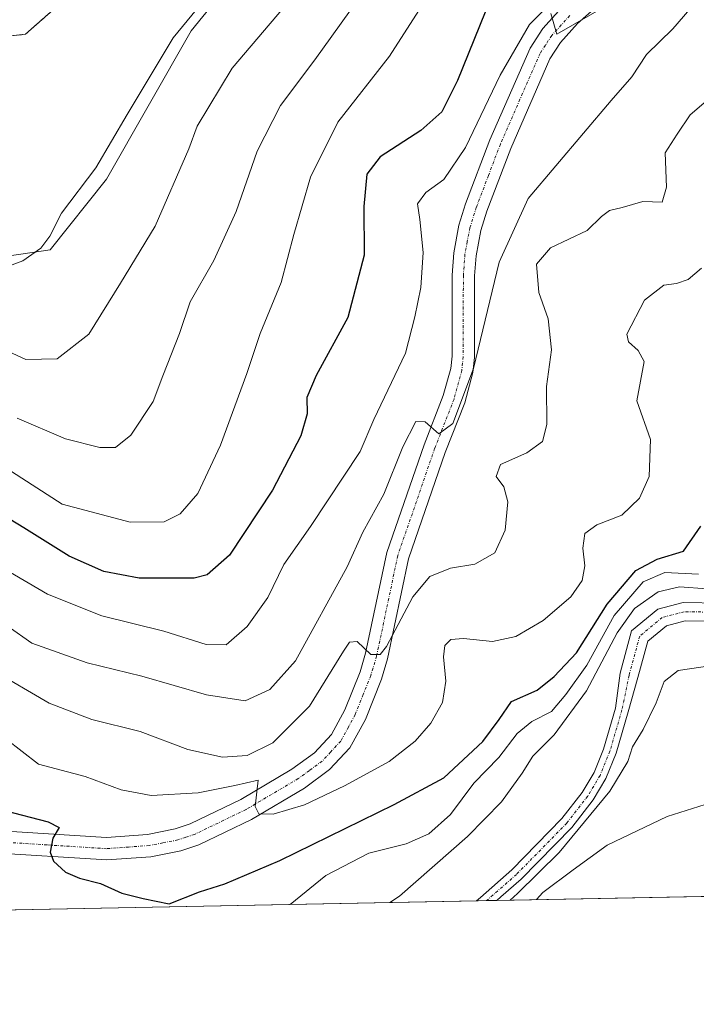
# Model space of a CAD drawing. Units: metres. Extents: x 636172 to 639665, y 4655722 to 4658102.
# Drawn here: x 637072 to 637192, y 4655722 to 4655896 of the extents above; entities that cross this region are included whole.
import ezdxf

# ---------------------------------------------------------------- set-up
doc = ezdxf.new("R2010")
doc.units = ezdxf.units.M
doc.header["$MEASUREMENT"] = 0
doc.linetypes.add('TRAZO_Y_PUNTO', pattern=[1, 0.5, -0.25, 0, -0.25])
doc.linetypes.add('TRAZOS', pattern=[0.75, 0.5, -0.25])
for name, color, linetype, lineweight in [('Arbolado forestal', 92, 'TRAZOS', 0), ('Arbolado forestal CxS', 92, 'Continuous', 0), ('Comarca CxS', 133, 'Continuous', 0), ('Comunidad Autónoma CxS', 142, 'Continuous', 0), ('Corriente natural Cxs', 5, 'Continuous', 13), ('Corriente natural eje', 5, 'TRAZO_Y_PUNTO', 0), ('Corriente natural superficial', 5, 'Continuous', 13), ('Cultivos herbáceos CxS', 92, 'Continuous', 0), ('Curva de nivel maestra', 36, 'Continuous', 30), ('Curva de nivel normal', 36, 'Continuous', 0), ('Espacio natural protegido CxS', 2, 'Continuous', 0), ('Matorral', 135, 'Continuous', 0), ('Matorral CxS', 135, 'Continuous', 0), ('Municipio CxS', 142, 'Continuous', 0), ('Pista no pavimentada', 254, 'Continuous', 13), ('Pista no pavimentada Cxs', 254, 'Continuous', 0), ('Pista pavimentada eje', 135, 'TRAZO_Y_PUNTO', 0), ('Provincia CxS', 1, 'Continuous', 0), ('Suelo desnudo', 252, 'Continuous', 0), ('Suelo desnudo CxS', 43, 'Continuous', 0)]:
    doc.layers.add(name, color=color, linetype=linetype, lineweight=lineweight)

# ---------------------------------------------------------------- blocks, each defined once
blk = doc.blocks.new('*U155')
at = {"layer": 'Matorral CxS', "color": 135, "linetype": 'Continuous', "lineweight": 0}
for points in [[(637195.92, 4655740.83, 425.86), (637156.22, 4655740.05, 412.45), (637156.92, 4655740.66, 412.63), (637160.5, 4655743.8, 412.98), (637169.48, 4655752.97, 413.93), (637173.27, 4655757.84, 413.08), (637175.53, 4655761.63, 412.88), (637177.33, 4655766.06, 412.41), (637179.48, 4655773.4, 412.65), (637181.19, 4655779.48, 412.59), (637182.91, 4655785.87, 412.82), (637186.22, 4655788.6, 412.76), (637189.55, 4655789.47, 413.02), (637195.41, 4655789.39, 413.14)], [(637195.82, 4655792.6, 413.83), (637189.16, 4655792.7, 413.21), (637184.71, 4655791.53, 413.52), (637180.07, 4655787.7, 413.78), (637178.06, 4655780.23, 412.6), (637177.24, 4655774.05, 411.99), (637175.12, 4655766.82, 411.98), (637173.44, 4655762.67, 412.34), (637171.34, 4655759.15, 411.5), (637167.72, 4655754.51, 412.12), (637158.9, 4655745.49, 412.03), (637153.31, 4655740.59, 411.76), (637152.6, 4655739.98, 411.58), (637010.66, 4655737.21, 413.27)], [(637060.36, 4655852.59, 469.42), (637077.21, 4655855.09, 469.67), (637087.2, 4655867.57, 469.23), (637102.18, 4655893.79, 468.88), (637120.18, 4655916.01, 469.87), (637146.51, 4655939.99, 469.49), (637158.99, 4655959.34, 469.88), (637161.77, 4655972.69, 468.85), (637172.9, 4655982.59, 466.58), (637192.78, 4655970.49, 461.01), (637232.54, 4655968.76, 451.85), (637253.29, 4655976.54, 446.8), (637264.66, 4655985.75, 439.05), (637276.3, 4656027.37, 444.52), (637283.54, 4656037.07, 441.58), (637297.1, 4656034.03, 437.01), (637314.57, 4656047.34, 433.94), (637310.41, 4656065.65, 437.14), (637291.28, 4656073.14, 438.91), (637276.62, 4656089.81, 448.16), (637272.14, 4656098.11, 452.86), (637292.94, 4656109.76, 456.43), (637323.72, 4656150.54, 440.69), (637335.37, 4656185.5, 434.2)]]:
    blk.add_polyline3d(points, dxfattribs=at)
blk = doc.blocks.new('*U159')
at = {"layer": 'Suelo desnudo CxS', "color": 43, "linetype": 'Continuous', "lineweight": 0}
blk.add_polyline3d([(637195.41, 4655789.39, 413.14), (637189.55, 4655789.47, 413.02), (637186.22, 4655788.6, 412.76), (637182.91, 4655785.87, 412.82), (637181.19, 4655779.48, 412.59), (637179.48, 4655773.4, 412.65), (637177.33, 4655766.06, 412.41), (637175.53, 4655761.63, 412.88), (637173.27, 4655757.84, 413.08), (637169.48, 4655752.97, 413.93), (637160.5, 4655743.8, 412.98), (637156.92, 4655740.66, 412.63), (637156.22, 4655740.05, 412.45), (637152.6, 4655739.98, 411.58), (637153.31, 4655740.59, 411.76), (637158.9, 4655745.49, 412.03), (637167.72, 4655754.51, 412.12), (637171.34, 4655759.15, 411.5), (637173.44, 4655762.67, 412.34), (637175.12, 4655766.82, 411.98), (637177.24, 4655774.05, 411.99), (637178.06, 4655780.23, 412.6), (637180.07, 4655787.7, 413.78), (637184.71, 4655791.53, 413.52), (637189.16, 4655792.7, 413.21), (637195.82, 4655792.6, 413.83)], dxfattribs=at)
blk = doc.blocks.new('*U162')
at = {"layer": 'Arbolado forestal CxS', "color": 92, "linetype": 'Continuous', "lineweight": 0}
blk.add_polyline3d([(637078.95, 4656195.53, 478.02), (637104.05, 4656179.34, 474.28), (637130.62, 4656159.75, 473.37), (637138.33, 4656160.7, 471.86), (637152.32, 4656145.04, 471.78), (637172.24, 4656117.05, 470.9), (637183.02, 4656097.04, 470.04), (637186.37, 4656086.15, 470.63), (637183.96, 4656048.61, 472.4), (637173.35, 4656028.63, 472.81), (637153.93, 4656014.57, 474.64), (637147.13, 4655996.17, 472.42), (637144.63, 4655983.06, 472.02), (637135.89, 4655958.09, 471.7), (637119.66, 4655936.87, 472.27), (637099.06, 4655916.26, 471.96), (637072.84, 4655893.17, 472.36), (637055.99, 4655891.29, 473.62)], dxfattribs=at)
blk = doc.blocks.new('*U163')
at = {"layer": 'Corriente natural Cxs', "color": 5, "linetype": 'Continuous', "lineweight": 13}
blk.add_polyline3d([(637195.41, 4655789.39, 413.14), (637189.55, 4655789.47, 413.02), (637186.22, 4655788.6, 412.76), (637182.91, 4655785.87, 412.82), (637181.19, 4655779.48, 412.59), (637179.48, 4655773.4, 412.65), (637177.33, 4655766.06, 412.41), (637175.53, 4655761.63, 412.88), (637173.27, 4655757.84, 413.08), (637169.48, 4655752.97, 413.93), (637160.5, 4655743.8, 412.98), (637156.92, 4655740.66, 412.63), (637156.22, 4655740.05, 412.45), (637152.6, 4655739.98, 411.58), (637153.31, 4655740.59, 411.76), (637158.9, 4655745.49, 412.03), (637167.72, 4655754.51, 412.12), (637171.34, 4655759.15, 411.5), (637173.44, 4655762.67, 412.34), (637175.12, 4655766.82, 411.98), (637177.24, 4655774.05, 411.99), (637178.06, 4655780.23, 412.6), (637180.07, 4655787.7, 413.78), (637184.71, 4655791.53, 413.52), (637189.16, 4655792.7, 413.21), (637195.82, 4655792.6, 413.83)], dxfattribs=at)
blk = doc.blocks.new('*U166')
at = {"layer": 'Curva de nivel normal', "color": 36, "linetype": 'Continuous', "lineweight": 0}
for points in [[(637158.56, 4655740.1, 415), (637159.87, 4655741.26, 415), (637167.27, 4655748.52, 415), (637176.21, 4655759.37, 415), (637179.42, 4655764.61, 415), (637180.23, 4655767.23, 415), (637182.13, 4655770.29, 415), (637184.43, 4655774.96, 415), (637185.8, 4655778.76, 415), (637188.32, 4655780.72, 415), (637194.33, 4655781.6, 415)], [(637193.41, 4655795.15, 415), (637188.56, 4655795.47, 415), (637184.77, 4655794.62, 415), (637180.59, 4655791.66, 415), (637177.49, 4655787.38, 415), (637172.07, 4655777.08, 415), (637166.37, 4655769.34, 415), (637162.57, 4655765.53, 415), (637160.68, 4655762.54, 415), (637157.03, 4655757.51, 415), (637151.06, 4655751.35, 415), (637139, 4655740.83, 415), (637137.32, 4655739.68, 415)]]:
    blk.add_polyline3d(points, dxfattribs=at)
blk = doc.blocks.new('*U169')
at = {"layer": 'Curva de nivel normal', "color": 36, "linetype": 'Continuous', "lineweight": 0}
blk.add_polyline3d([(637069.35, 4655768.61, 430), (637075.18, 4655764.16, 430), (637083.43, 4655761.94, 430), (637089.79, 4655759.63, 430), (637095.06, 4655758.59, 430), (637103.37, 4655759.06, 430), (637109.89, 4655760.37, 430), (637114.01, 4655761.33, 430), (637113.5, 4655756.68, 430), (637114.12, 4655755.38, 430), (637116.67, 4655755.29, 430), (637122.19, 4655756.95, 430), (637129.3, 4655760.29, 430), (637137.19, 4655764.6, 430), (637141.8, 4655768.2, 430), (637144.56, 4655771.37, 430), (637146.62, 4655775.07, 430), (637147.19, 4655778.84, 430), (637146.78, 4655783.11, 430), (637147.04, 4655785.12, 430), (637148.09, 4655786.16, 430), (637150.33, 4655786.38, 430), (637155.48, 4655785.84, 430), (637159.56, 4655786.71, 430), (637164.44, 4655789.54, 430), (637169.32, 4655793.7, 430), (637171.3, 4655796.6, 430), (637171.76, 4655799.23, 430), (637171.41, 4655802.3, 430), (637171.77, 4655804.92, 430), (637173.91, 4655806.47, 430), (637178.32, 4655808.18, 430), (637181.48, 4655811.16, 430), (637183.16, 4655815.02, 430), (637183.38, 4655821.54, 430), (637180.96, 4655828.39, 430), (637182.3, 4655835.32, 430), (637181.2, 4655837.26, 430), (637179.51, 4655838.81, 430), (637179.23, 4655840.18, 430), (637182.33, 4655846.18, 430), (637185.75, 4655848.81, 430), (637188.03, 4655849.11, 430), (637190.06, 4655849.8, 430), (637192.43, 4655851.81, 430)], dxfattribs=at)
blk = doc.blocks.new('*U172')
at = {"layer": 'Curva de nivel normal', "color": 36, "linetype": 'Continuous', "lineweight": 0}
blk.add_polyline3d([(637190.38, 4655897.61, 440), (637187.38, 4655894.14, 440), (637182.72, 4655889.6, 440), (637180.11, 4655885.64, 440), (637176.43, 4655881.46, 440), (637161.77, 4655864.14, 440), (637156.62, 4655852.89, 440), (637152.12, 4655834.08, 440), (637148.44, 4655824.38, 440), (637145.94, 4655822.52, 440), (637143.55, 4655824.64, 440), (637141.87, 4655824.7, 440), (637139.57, 4655820.23, 440), (637136.24, 4655811.85, 440), (637132.55, 4655805.17, 440), (637129.74, 4655799.04, 440), (637120.63, 4655782.4, 440), (637116.1, 4655777.32, 440), (637111.71, 4655775.35, 440), (637104.85, 4655776.42, 440), (637093.41, 4655779.68, 440), (637083.77, 4655782.08, 440), (637073.95, 4655785.51, 440), (637069.78, 4655788.46, 440)], dxfattribs=at)
blk = doc.blocks.new('*U178')
at = {"layer": 'Curva de nivel normal', "color": 36, "linetype": 'Continuous', "lineweight": 0}
blk.add_polyline3d([(637070.01, 4655852.24, 470), (637072.37, 4655853.14, 470), (637075.57, 4655855.36, 470), (637077.17, 4655857.47, 470), (637079.24, 4655861.53, 470), (637085.3, 4655869.56, 470), (637090.82, 4655878.97, 470), (637099, 4655892.52, 470), (637103.12, 4655897.52, 470)], dxfattribs=at)
blk = doc.blocks.new('*U188')
at = {"layer": 'Curva de nivel normal', "color": 36, "linetype": 'Continuous', "lineweight": 0}
blk.add_polyline3d([(637145.63, 4655902.4, 455), (637137.23, 4655889.3, 455), (637128.12, 4655877.62, 455), (637123.25, 4655867.9, 455), (637120.3, 4655857.8, 455), (637118.08, 4655849.29, 455), (637114.36, 4655840.29, 455), (637112, 4655833.18, 455), (637107.37, 4655820.51, 455), (637103.33, 4655812, 455), (637100.19, 4655808.4, 455), (637097.38, 4655807, 455), (637091.39, 4655806.94, 455), (637079.34, 4655810.11, 455), (637070.35, 4655815.9, 455)], dxfattribs=at)
blk = doc.blocks.new('*U189')
at = {"layer": 'Curva de nivel normal', "color": 36, "linetype": 'Continuous', "lineweight": 0}
for points in [[(637119.69, 4655739.34, 420), (637125.97, 4655744.48, 420), (637133.57, 4655748.38, 420), (637140.21, 4655750.08, 420), (637144.18, 4655751.83, 420), (637148.04, 4655755.24, 420), (637152.15, 4655760.76, 420), (637156.57, 4655765.34, 420), (637159.84, 4655769.56, 420), (637162.42, 4655771.68, 420), (637165.91, 4655773.44, 420), (637168.42, 4655776.44, 420), (637172.16, 4655781.63, 420), (637176.96, 4655790.42, 420), (637182.08, 4655796.39, 420), (637185.96, 4655798.03, 420), (637191.92, 4655797.72, 420)], [(637193.05, 4655756.99, 420), (637186.38, 4655754.89, 420), (637175.71, 4655749.82, 420), (637169.71, 4655745.45, 420), (637164.38, 4655741.45, 420), (637163.23, 4655740.19, 420)]]:
    blk.add_polyline3d(points, dxfattribs=at)
blk = doc.blocks.new('*U190')
at = {"layer": 'Curva de nivel normal', "color": 36, "linetype": 'Continuous', "lineweight": 0}
blk.add_polyline3d([(637071.39, 4655825.33, 460), (637079.92, 4655821.68, 460), (637085.98, 4655820.12, 460), (637088.78, 4655820.09, 460), (637091.51, 4655822.3, 460), (637095.45, 4655828.25, 460), (637097.13, 4655832.78, 460), (637100.08, 4655840.25, 460), (637102.01, 4655845.85, 460), (637106.14, 4655853.18, 460), (637110.12, 4655861.85, 460), (637113.85, 4655872.51, 460), (637117.96, 4655880.58, 460), (637124.03, 4655888.64, 460), (637136.37, 4655905.85, 460)], dxfattribs=at)
blk = doc.blocks.new('*U195')
at = {"layer": 'Curva de nivel normal', "color": 36, "linetype": 'Continuous', "lineweight": 0}
blk.add_polyline3d([(637062.79, 4655840.32, 465), (637072.94, 4655835.69, 465), (637078.47, 4655835.82, 465), (637084.07, 4655840.18, 465), (637089.67, 4655849.18, 465), (637095.8, 4655859.25, 465), (637101.72, 4655872.93, 465), (637103.2, 4655876.92, 465), (637109.42, 4655887.2, 465), (637119.48, 4655899.02, 465)], dxfattribs=at)
blk = doc.blocks.new('*U200')
at = {"layer": 'Curva de nivel normal', "color": 36, "linetype": 'Continuous', "lineweight": 0}
for points in [[(637180.71, 4655901.22, 445), (637166.85, 4655893.19, 445), (637165.8, 4655896.84, 445)], [(637165.66, 4655898.54, 445), (637162, 4655894.9, 445), (637156.84, 4655885.93, 445), (637150.68, 4655873.18, 445), (637146.82, 4655867.51, 445), (637143.68, 4655865.18, 445), (637142.18, 4655863.18, 445), (637142.63, 4655860.41, 445), (637143.22, 4655854.59, 445), (637142.81, 4655848.38, 445), (637141.72, 4655843.24, 445), (637140.09, 4655836.79, 445), (637134.44, 4655825.08, 445), (637132.05, 4655819.42, 445), (637123.29, 4655806.14, 445), (637118.52, 4655799.44, 445), (637115.71, 4655793.59, 445), (637112.04, 4655788.45, 445), (637108.32, 4655785.23, 445), (637104.81, 4655785.29, 445), (637097.32, 4655787.67, 445), (637086.37, 4655790.36, 445), (637076.77, 4655794.18, 445), (637069.22, 4655798.64, 445)]]:
    blk.add_polyline3d(points, dxfattribs=at)
blk = doc.blocks.new('*U201')
at = {"layer": 'Curva de nivel normal', "color": 36, "linetype": 'Continuous', "lineweight": 0}
blk.add_polyline3d([(637066.91, 4655780.79, 435), (637077.04, 4655774.9, 435), (637084.56, 4655772.05, 435), (637093.11, 4655769.9, 435), (637101.56, 4655766.74, 435), (637107.71, 4655765.35, 435), (637112.06, 4655765.69, 435), (637116.62, 4655767.89, 435), (637123.07, 4655774.37, 435), (637129.08, 4655784.14, 435), (637130.18, 4655785.68, 435), (637131.54, 4655785.83, 435), (637133.92, 4655783.51, 435), (637135.57, 4655783.51, 435), (637136.71, 4655784.95, 435), (637141.37, 4655793.74, 435), (637144.35, 4655797.32, 435), (637148.01, 4655798.76, 435), (637152.34, 4655799.49, 435), (637155.86, 4655801.51, 435), (637157.72, 4655805.51, 435), (637158.16, 4655810.51, 435), (637157.47, 4655813.14, 435), (637156.11, 4655815.02, 435), (637156.86, 4655817.14, 435), (637161.54, 4655819.18, 435), (637164.33, 4655821.18, 435), (637165.05, 4655824.18, 435), (637165, 4655830.89, 435), (637165.89, 4655837.37, 435), (637165.28, 4655842.89, 435), (637163.68, 4655847.51, 435), (637163.25, 4655852.51, 435), (637165.72, 4655855.43, 435), (637172.22, 4655858.5, 435), (637174.76, 4655860.93, 435), (637176.16, 4655862.03, 435), (637178.37, 4655862.53, 435), (637182.04, 4655863.62, 435), (637185.46, 4655863.46, 435), (637186.25, 4655866.13, 435), (637186, 4655872.18, 435), (637188.1, 4655875.52, 435), (637190.43, 4655878.9, 435), (637194.05, 4655882.05, 435)], dxfattribs=at)
blk = doc.blocks.new('*U208')
at = {"layer": 'Curva de nivel maestra', "color": 36, "linetype": 'Continuous', "lineweight": 30}
blk.add_polyline3d([(637154.16, 4655897.08, 450), (637149.25, 4655885.01, 450), (637146.48, 4655879.44, 450), (637142.79, 4655876.14, 450), (637135.58, 4655871.49, 450), (637133.23, 4655868.44, 450), (637132.68, 4655862.74, 450), (637132.78, 4655854.1, 450), (637129.85, 4655843.08, 450), (637124.26, 4655832.85, 450), (637122.59, 4655828.98, 450), (637122.68, 4655826.09, 450), (637121.57, 4655822.19, 450), (637116.52, 4655812.57, 450), (637108.93, 4655801.07, 450), (637105.01, 4655797.62, 450), (637102.67, 4655797.02, 450), (637092.98, 4655797.01, 450), (637086.72, 4655798.19, 450), (637080.56, 4655800.9, 450), (637072.55, 4655805.92, 450), (637066.29, 4655809.67, 450)], dxfattribs=at)

msp = doc.modelspace()

# ---------------------------------------------------------------- linework, layer by layer
at = {"layer": 'Arbolado forestal', "color": 92, "linetype": 'TRAZOS', "lineweight": 0}
msp.add_polyline3d([(637055.99, 4655891.29, 473.62), (637072.84, 4655893.17, 472.36), (637099.06, 4655916.26, 471.96), (637119.66, 4655936.87, 472.27), (637135.89, 4655958.09, 471.7), (637144.63, 4655983.06, 472.02), (637147.13, 4655996.17, 472.42), (637153.93, 4656014.57, 474.64), (637173.35, 4656028.63, 472.81), (637183.96, 4656048.61, 472.4), (637186, 4656080.26, 471.12), (637186.24, 4656084.11, 470.79), (637186.37, 4656086.15, 470.63)], dxfattribs=at)
at = {"layer": 'Comarca CxS', "color": 133, "linetype": 'Continuous', "lineweight": 0}
msp.add_polyline3d([(639664.89, 4655789.05, 610.95), (636216.1, 4655721.69, 490.28), (636171.57, 4658034.8, 512.82), (639619.22, 4658102.15, 635.91), (639664.89, 4655789.05, 610.95)], close=True, dxfattribs=at)
at = {"layer": 'Comunidad Autónoma CxS', "color": 142, "linetype": 'Continuous', "lineweight": 0}
msp.add_polyline3d([(639664.89, 4655789.05, 610.95), (636216.1, 4655721.69, 490.28), (636171.57, 4658034.8, 512.82), (639619.22, 4658102.15, 635.91), (639664.89, 4655789.05, 610.95)], close=True, dxfattribs=at)
at = {"layer": 'Corriente natural eje', "color": 5, "linetype": 'TRAZO_Y_PUNTO', "lineweight": 0}
msp.add_polyline3d([(637195.62, 4655790.99, 413.47), (637189.35, 4655791.09, 413.11), (637185.47, 4655790.07, 413.04), (637181.49, 4655786.78, 412.59), (637179.62, 4655779.86, 412.56), (637178.36, 4655773.73, 412.3), (637176.22, 4655766.44, 411.78), (637174.48, 4655762.15, 412.52), (637172.3, 4655758.49, 411.9), (637168.6, 4655753.74, 412.8), (637159.7, 4655744.65, 412.4), (637154.42, 4655740.02, 412.02)], dxfattribs=at)
at = {"layer": 'Corriente natural superficial', "color": 5, "linetype": 'Continuous', "lineweight": 13}
for points in [[(637152.6, 4655739.98, 411.58), (637153.31, 4655740.59, 411.76), (637158.9, 4655745.49, 412.03), (637167.72, 4655754.51, 412.12), (637171.34, 4655759.15, 411.5), (637173.44, 4655762.67, 412.34), (637175.12, 4655766.82, 411.98), (637177.24, 4655774.05, 411.99), (637178.06, 4655780.23, 412.6), (637180.07, 4655787.7, 413.78), (637184.71, 4655791.53, 413.52), (637189.16, 4655792.7, 413.21), (637195.82, 4655792.6, 413.83)], [(637195.41, 4655789.39, 413.14), (637189.55, 4655789.47, 413.02), (637186.22, 4655788.6, 412.76), (637182.91, 4655785.87, 412.82), (637181.19, 4655779.48, 412.59), (637179.48, 4655773.4, 412.65), (637177.33, 4655766.06, 412.41), (637175.53, 4655761.63, 412.88), (637173.27, 4655757.84, 413.08), (637169.48, 4655752.97, 413.93), (637160.5, 4655743.8, 412.98), (637156.92, 4655740.66, 412.63), (637156.22, 4655740.05, 412.45)], [(637156.22, 4655740.05, 412.45), (637152.6, 4655739.98, 411.58)]]:
    msp.add_polyline3d(points, dxfattribs=at)
at = {"layer": 'Cultivos herbáceos CxS', "color": 92, "linetype": 'Continuous', "lineweight": 0}
for points in [[(637055.99, 4655891.29, 473.62), (637072.84, 4655893.17, 472.36), (637099.06, 4655916.26, 471.96), (637119.66, 4655936.87, 472.27), (637135.89, 4655958.09, 471.7), (637144.63, 4655983.06, 472.02), (637147.13, 4655996.17, 472.42), (637153.93, 4656014.57, 474.64), (637173.35, 4656028.63, 472.81), (637183.96, 4656048.61, 472.4), (637186, 4656080.26, 471.12), (637186.24, 4656084.11, 470.79), (637186.37, 4656086.15, 470.63)], [(637018.35, 4655875.6, 470.45), (637037.48, 4655864.78, 469.78), (637044.97, 4655859.79, 469.34), (637060.36, 4655852.59, 469.42), (637077.21, 4655855.09, 469.67), (637087.2, 4655867.57, 469.23), (637102.18, 4655893.79, 468.88), (637120.18, 4655916.01, 469.87), (637146.51, 4655939.99, 469.49), (637158.99, 4655959.34, 469.88), (637161.77, 4655972.69, 468.85), (637172.9, 4655982.59, 466.58)], [(637055.99, 4655891.29, 473.62), (637072.84, 4655893.17, 472.36), (637099.06, 4655916.26, 471.96)], [(637120.18, 4655916.01, 469.87), (637102.18, 4655893.79, 468.88), (637087.2, 4655867.57, 469.23), (637077.21, 4655855.09, 469.67), (637060.36, 4655852.59, 469.42)]]:
    msp.add_polyline3d(points, dxfattribs=at)
at = {"layer": 'Curva de nivel maestra', "color": 36, "linetype": 'Continuous', "lineweight": 30}
msp.add_polyline3d([(637069.12, 4655755.97, 425), (637076.88, 4655753.94, 425), (637078.81, 4655752.92, 425), (637077.7, 4655751.03, 425), (637077.24, 4655748.59, 425), (637077.79, 4655746.97, 425), (637079.93, 4655745.03, 425), (637082.4, 4655743.96, 425), (637086.14, 4655743.06, 425), (637089.89, 4655741.36, 425), (637093.69, 4655740.38, 425), (637098.29, 4655739.48, 425), (637103.63, 4655741.6, 425), (637108.11, 4655743.01, 425), (637117.84, 4655747.1, 425), (637138.08, 4655757.04, 425), (637146.85, 4655761.7, 425), (637153.75, 4655768.17, 425), (637156.63, 4655772.02, 425), (637158.82, 4655775.22, 425), (637163.37, 4655777.25, 425), (637166.37, 4655779.65, 425), (637170.33, 4655783.84, 425), (637175.73, 4655792.41, 425), (637180.83, 4655798.39, 425), (637184.58, 4655800.38, 425), (637189.27, 4655801.79, 425), (637192.31, 4655806.2, 425)], dxfattribs=at)
at = {"layer": 'Espacio natural protegido CxS', "color": 2, "linetype": 'Continuous', "lineweight": 0}
msp.add_polyline3d([(639664.89, 4655789.05, 610.95), (636216.1, 4655721.69, 490.28), (636171.57, 4658034.8, 512.82), (639619.22, 4658102.15, 635.91), (639664.89, 4655789.05, 610.95)], close=True, dxfattribs=at)
msp.add_polyline3d([(639664.89, 4655789.05, 610.95), (636216.1, 4655721.69, 490.28), (636171.57, 4658034.8, 512.82), (639619.22, 4658102.15, 635.91), (639664.89, 4655789.05, 610.95)], close=True, dxfattribs=at)
msp.add_polyline3d([(638466.9, 4655765.65, 610.67), (636216.1, 4655721.69, 490.28), (636171.57, 4658034.8, 512.82)], dxfattribs=at)
at = {"layer": 'Matorral', "color": 135, "linetype": 'Continuous', "lineweight": 0}
for points in [[(637018.35, 4655875.6, 470.45), (637037.48, 4655864.78, 469.78), (637044.97, 4655859.79, 469.34), (637060.36, 4655852.59, 469.42), (637077.21, 4655855.09, 469.67), (637087.2, 4655867.57, 469.23), (637102.18, 4655893.79, 468.88), (637120.18, 4655916.01, 469.87), (637146.51, 4655939.99, 469.49), (637158.99, 4655959.34, 469.88), (637161.77, 4655972.69, 468.85), (637172.9, 4655982.59, 466.58)], [(637195.82, 4655792.6, 413.83), (637189.16, 4655792.7, 413.21), (637184.71, 4655791.53, 413.52), (637180.07, 4655787.7, 413.78), (637178.06, 4655780.23, 412.6), (637177.24, 4655774.05, 411.99), (637175.12, 4655766.82, 411.98), (637173.44, 4655762.67, 412.34), (637171.34, 4655759.15, 411.5), (637167.72, 4655754.51, 412.12), (637158.9, 4655745.49, 412.03), (637153.31, 4655740.59, 411.76), (637152.6, 4655739.98, 411.58)], [(637156.22, 4655740.05, 412.45), (637156.92, 4655740.66, 412.63), (637160.5, 4655743.8, 412.98), (637169.48, 4655752.97, 413.93), (637173.27, 4655757.84, 413.08), (637175.53, 4655761.63, 412.88), (637177.33, 4655766.06, 412.41), (637179.48, 4655773.4, 412.65), (637181.19, 4655779.48, 412.59), (637182.91, 4655785.87, 412.82), (637186.22, 4655788.6, 412.76), (637189.55, 4655789.47, 413.02), (637195.41, 4655789.39, 413.14)], [(637195.92, 4655740.83, 425.86), (637156.22, 4655740.05, 412.45)], [(637152.6, 4655739.98, 411.58), (637019.89, 4655737.39, 413.75), (637017.92, 4655737.35, 413.73), (637015.94, 4655737.31, 413.68), (637010.66, 4655737.21, 413.27)]]:
    msp.add_polyline3d(points, dxfattribs=at)
at = {"layer": 'Municipio CxS', "color": 142, "linetype": 'Continuous', "lineweight": 0}
msp.add_polyline3d([(639664.89, 4655789.05, 610.95), (636216.1, 4655721.69, 490.28), (636171.57, 4658034.8, 512.82), (639619.22, 4658102.15, 635.91), (639664.89, 4655789.05, 610.95)], close=True, dxfattribs=at)
at = {"layer": 'Pista no pavimentada', "color": 254, "linetype": 'Continuous', "lineweight": 13}
for points in [[(637180.3, 4655903.73, 445.63), (637170.52, 4655895.05, 444.47), (637167.51, 4655891.73, 444.37), (637165.62, 4655888.83, 444.24), (637158.7, 4655873, 443.08), (637154.47, 4655861.91, 441.91), (637153.4, 4655858.48, 441.67), (637152.55, 4655854.02, 441.39), (637152.29, 4655850.45, 441.28), (637152.28, 4655836.04, 439.98), (637151.99, 4655833.36, 439.9), (637150.54, 4655828.03, 439.37), (637147.09, 4655819.23, 438.76), (637140.62, 4655800.46, 436.64), (637136.89, 4655782.76, 434.29), (637135.81, 4655779.16, 433.74), (637132.97, 4655772.03, 432.92), (637130.25, 4655767.04, 432.16), (637126.65, 4655763.18, 431.69), (637122.18, 4655759.92, 430.62), (637112.81, 4655754.37, 429.23), (637103.49, 4655749.87, 427.92), (637100.31, 4655748.82, 428.05), (637095, 4655747.78, 427.18), (637087.22, 4655747.2, 425.96), (637066.11, 4655748.54, 423.37)], [(637066.63, 4655752.5, 423.01), (637087.2, 4655751.2, 426.09), (637094.46, 4655751.73, 427.13), (637099.3, 4655752.69, 428.01), (637101.99, 4655753.57, 428.65), (637110.93, 4655757.89, 429.49), (637119.99, 4655763.26, 430.69), (637124, 4655766.17, 431.56), (637126.99, 4655769.39, 432.36), (637129.36, 4655773.73, 433.03), (637132.04, 4655780.47, 434.25), (637133.02, 4655783.74, 434.66), (637136.77, 4655801.53, 436.98), (637143.35, 4655820.61, 439.35), (637146.75, 4655829.29, 440.44), (637148.06, 4655834.1, 440.52), (637148.3, 4655836.26, 440.61), (637148.31, 4655850.6, 441.55), (637148.6, 4655854.54, 441.84), (637149.53, 4655859.45, 442.29), (637150.71, 4655863.22, 442.61), (637155.01, 4655874.51, 443.73), (637162.11, 4655890.73, 444.36), (637164.35, 4655894.18, 444.76), (637167.72, 4655897.89, 444.98)]]:
    msp.add_polyline3d(points, dxfattribs=at)
at = {"layer": 'Pista no pavimentada Cxs', "color": 254, "linetype": 'Continuous', "lineweight": 0}
for points in [[(637180.3, 4655903.73, 445.63), (637170.52, 4655895.05, 444.47), (637167.51, 4655891.73, 444.37), (637165.62, 4655888.83, 444.24), (637158.7, 4655873, 443.08), (637154.47, 4655861.91, 441.91), (637153.4, 4655858.48, 441.67), (637152.55, 4655854.02, 441.39), (637152.29, 4655850.45, 441.28), (637152.28, 4655836.04, 439.98), (637151.99, 4655833.36, 439.9), (637150.54, 4655828.03, 439.37), (637147.09, 4655819.23, 438.76), (637140.62, 4655800.46, 436.64), (637136.89, 4655782.76, 434.29), (637135.81, 4655779.16, 433.74), (637132.97, 4655772.03, 432.92), (637130.25, 4655767.04, 432.16), (637126.65, 4655763.18, 431.69), (637122.18, 4655759.92, 430.62), (637112.81, 4655754.37, 429.23), (637103.49, 4655749.87, 427.92), (637100.31, 4655748.82, 428.05), (637095, 4655747.78, 427.18), (637087.22, 4655747.2, 425.96), (637066.11, 4655748.54, 423.37)], [(637066.63, 4655752.5, 423.01), (637087.2, 4655751.2, 426.09), (637094.46, 4655751.73, 427.13), (637099.3, 4655752.69, 428.01), (637101.99, 4655753.57, 428.65), (637110.93, 4655757.89, 429.49), (637119.99, 4655763.26, 430.69), (637124, 4655766.17, 431.56), (637126.99, 4655769.39, 432.36), (637129.36, 4655773.73, 433.03), (637132.04, 4655780.47, 434.25), (637133.02, 4655783.74, 434.66), (637136.77, 4655801.53, 436.98), (637143.35, 4655820.61, 439.35), (637146.75, 4655829.29, 440.44), (637148.06, 4655834.1, 440.52), (637148.3, 4655836.26, 440.61), (637148.31, 4655850.6, 441.55), (637148.6, 4655854.54, 441.84), (637149.53, 4655859.45, 442.29), (637150.71, 4655863.22, 442.61), (637155.01, 4655874.51, 443.73), (637162.11, 4655890.73, 444.36), (637164.35, 4655894.18, 444.76), (637167.72, 4655897.89, 444.98)]]:
    msp.add_polyline3d(points, dxfattribs=at)
at = {"layer": 'Pista pavimentada eje', "color": 135, "linetype": 'TRAZO_Y_PUNTO', "lineweight": 0}
msp.add_polyline3d([(637169.12, 4655896.47, 444.84), (637167.62, 4655894.81, 444.78), (637165.93, 4655892.96, 444.78), (637164.81, 4655891.23, 444.5), (637163.87, 4655889.78, 444.36), (637160.32, 4655881.67, 444.02), (637156.86, 4655873.76, 443.43), (637154.74, 4655868.21, 442.88), (637152.59, 4655862.57, 442.32), (637151.47, 4655858.97, 442.31), (637151, 4655856.51, 442.13), (637150.58, 4655854.28, 441.96), (637150.3, 4655850.53, 441.69), (637150.29, 4655836.15, 440.46), (637150.17, 4655835.07, 440.4), (637150.03, 4655833.73, 440.32), (637148.65, 4655828.66, 439.95), (637145.22, 4655819.92, 439.19), (637138.7, 4655801, 436.87), (637134.96, 4655783.25, 434.58), (637133.93, 4655779.82, 434.02), (637132.59, 4655776.45, 433.65), (637131.17, 4655772.88, 433.3), (637129.98, 4655770.71, 432.86), (637128.62, 4655768.22, 432.44), (637126.82, 4655766.29, 432.09), (637125.33, 4655764.68, 431.75), (637123.09, 4655763.05, 431.18), (637121.09, 4655761.59, 430.78), (637111.87, 4655756.13, 429.44), (637102.74, 4655751.72, 428.4), (637101.15, 4655751.2, 428.33), (637099.81, 4655750.76, 428.06), (637097.15, 4655750.24, 427.6), (637094.73, 4655749.76, 427.3), (637091.1, 4655749.49, 426.85), (637087.21, 4655749.2, 426.28), (637076.66, 4655749.87, 424.67), (637066.37, 4655750.52, 423.19)], dxfattribs=at)
at = {"layer": 'Provincia CxS', "color": 1, "linetype": 'Continuous', "lineweight": 0}
msp.add_polyline3d([(639664.89, 4655789.05, 610.95), (636216.1, 4655721.69, 490.28), (636171.57, 4658034.8, 512.82), (639619.22, 4658102.15, 635.91), (639664.89, 4655789.05, 610.95)], close=True, dxfattribs=at)
at = {"layer": 'Suelo desnudo', "color": 252, "linetype": 'Continuous', "lineweight": 0}
for points in [[(637195.82, 4655792.6, 413.83), (637189.16, 4655792.7, 413.21), (637184.71, 4655791.53, 413.52), (637180.07, 4655787.7, 413.78), (637178.06, 4655780.23, 412.6), (637177.24, 4655774.05, 411.99), (637175.12, 4655766.82, 411.98), (637173.44, 4655762.67, 412.34), (637171.34, 4655759.15, 411.5), (637167.72, 4655754.51, 412.12), (637158.9, 4655745.49, 412.03), (637153.31, 4655740.59, 411.76), (637152.6, 4655739.98, 411.58)], [(637156.22, 4655740.05, 412.45), (637156.92, 4655740.66, 412.63), (637160.5, 4655743.8, 412.98), (637169.48, 4655752.97, 413.93), (637173.27, 4655757.84, 413.08), (637175.53, 4655761.63, 412.88), (637177.33, 4655766.06, 412.41), (637179.48, 4655773.4, 412.65), (637181.19, 4655779.48, 412.59), (637182.91, 4655785.87, 412.82), (637186.22, 4655788.6, 412.76), (637189.55, 4655789.47, 413.02), (637195.41, 4655789.39, 413.14)], [(637156.22, 4655740.05, 412.45), (637154.42, 4655740.02, 412.02), (637152.6, 4655739.98, 411.58)]]:
    msp.add_polyline3d(points, dxfattribs=at)

# ---------------------------------------------------------------- block references
at = {"layer": 'Arbolado forestal CxS', "color": 92, "linetype": 'Continuous', "lineweight": 0}
msp.add_blockref('*U162', (0, 0), dxfattribs=at)
at = {"layer": 'Corriente natural Cxs', "color": 5, "linetype": 'Continuous', "lineweight": 13}
msp.add_blockref('*U163', (0, 0), dxfattribs=at)
at = {"layer": 'Curva de nivel maestra', "color": 36, "linetype": 'Continuous', "lineweight": 30}
msp.add_blockref('*U208', (0, 0), dxfattribs=at)
at = {"layer": 'Curva de nivel normal', "color": 36, "linetype": 'Continuous', "lineweight": 0}
for name in ['*U178', '*U195', '*U190', '*U188', '*U200', '*U172', '*U201', '*U169', '*U189', '*U166']:
    msp.add_blockref(name, (0, 0), dxfattribs=at)
at = {"layer": 'Matorral CxS', "color": 135, "linetype": 'Continuous', "lineweight": 0}
msp.add_blockref('*U155', (0, 0), dxfattribs=at)
at = {"layer": 'Suelo desnudo CxS', "color": 43, "linetype": 'Continuous', "lineweight": 0}
msp.add_blockref('*U159', (0, 0), dxfattribs=at)

doc.saveas('drawing.dxf')
